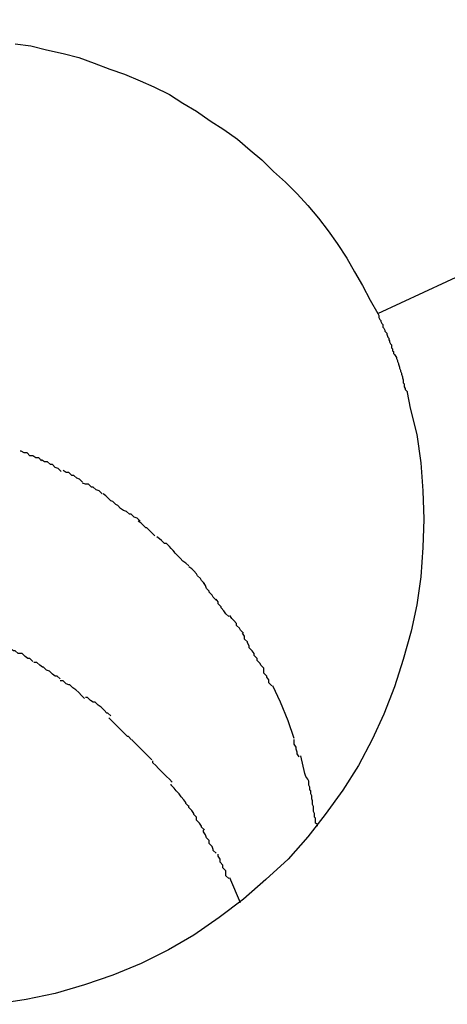
# Model space of a CAD drawing. Extents: x -57 to 57, y -22 to 22.
# Drawn here: x 26 to 26, y -5 to -5 of the extents above; entities that cross this region are included whole.
import ezdxf

# ---------------------------------------------------------------- set-up
doc = ezdxf.new("R2010")
doc.units = 0
doc.layers.get('0').update_dxf_attribs({"linetype": 'CONTINUOUS'})

msp = doc.modelspace()

# ---------------------------------------------------------------- linework, layer by layer
at = {"color": 0}
for points in [[(26.1642, -4.6195), (31.3105, -2.2195)], [(26.127, -4.5918), (26.1286, -4.592), (26.1302, -4.5924), (26.1319, -4.5928), (26.1335, -4.5932), (26.1351, -4.5938), (26.1367, -4.5944), (26.1382, -4.5949), (26.1398, -4.5956), (26.1412, -4.5962), (26.1428, -4.597), (26.1442, -4.5979), (26.1456, -4.5987), (26.147, -4.5997), (26.1484, -4.6006), (26.1498, -4.6016), (26.1511, -4.6027), (26.1523, -4.6037), (26.1535, -4.6049), (26.1547, -4.606), (26.1559, -4.6072), (26.157, -4.6084), (26.1581, -4.6097), (26.1591, -4.611), (26.16, -4.6123), (26.161, -4.6138), (26.1618, -4.6152), (26.1626, -4.6166), (26.1634, -4.6181), (26.1642, -4.6195)], [(26.1642, -4.6195), (26.1643, -4.6197), (26.1643, -4.6199), (26.1644, -4.6201), (26.1645, -4.6202), (26.1645, -4.6203), (26.1646, -4.6205), (26.1647, -4.6206), (26.1647, -4.6209), (26.1648, -4.621), (26.1649, -4.6212), (26.1649, -4.6213), (26.1651, -4.6215), (26.1651, -4.6216), (26.1652, -4.6219), (26.1653, -4.622), (26.1653, -4.6222), (26.1654, -4.6223), (26.1654, -4.6224), (26.1655, -4.6226), (26.1656, -4.6227), (26.1656, -4.623), (26.1657, -4.6231), (26.1657, -4.6233), (26.1658, -4.6234), (26.1658, -4.6236), (26.1659, -4.6237), (26.1661, -4.624), (26.1661, -4.6241), (26.1662, -4.6243), (26.1662, -4.6244), (26.1663, -4.6246), (26.1663, -4.6247), (26.1664, -4.625), (26.1664, -4.6251), (26.1665, -4.6253), (26.1665, -4.6254), (26.1666, -4.6256), (26.1666, -4.6257), (26.1667, -4.626), (26.1667, -4.6261), (26.1668, -4.6263), (26.1668, -4.6264), (26.1668, -4.6266), (26.1669, -4.6267), (26.1669, -4.627), (26.167, -4.6272), (26.167, -4.6273), (26.1672, -4.6275), (26.1672, -4.6276), (26.1675, -4.6292), (26.1682, -4.6319), (26.1686, -4.6348), (26.1688, -4.6377), (26.1689, -4.6406), (26.1688, -4.6435), (26.1686, -4.6465), (26.1682, -4.6494), (26.1676, -4.6521), (26.1668, -4.655), (26.1659, -4.6578), (26.1648, -4.6606), (26.1636, -4.6632), (26.1622, -4.6659), (26.1606, -4.6684), (26.1588, -4.6709), (26.157, -4.6732), (26.155, -4.6755), (26.1527, -4.6776), (26.1504, -4.6796), (26.1479, -4.6815), (26.1453, -4.6833), (26.1427, -4.6848), (26.1399, -4.6862), (26.137, -4.6874), (26.1341, -4.6884), (26.1311, -4.6893), (26.1281, -4.6899), (26.125, -4.6904)], [(26.1297, -4.6346), (26.1297, -4.6346), (26.1294, -4.6343), (26.1294, -4.6343), (26.1291, -4.6343), (26.1291, -4.6343), (26.1288, -4.6341), (26.1288, -4.6341), (26.1285, -4.6341), (26.1285, -4.6341), (26.1282, -4.6338), (26.1282, -4.6338), (26.1279, -4.6338), (26.1279, -4.6338), (26.1276, -4.6336), (26.1276, -4.6336), (26.1275, -4.6336), (26.1275, -4.6336)], [(26.1297, -4.6346), (26.1297, -4.6346), (26.1294, -4.6343), (26.1294, -4.6343), (26.1291, -4.6343), (26.1291, -4.6343), (26.1288, -4.6341), (26.1288, -4.6341), (26.1285, -4.6341), (26.1285, -4.6341), (26.1282, -4.6338), (26.1282, -4.6338), (26.1279, -4.6338), (26.1279, -4.6338), (26.1276, -4.6336), (26.1276, -4.6336), (26.1275, -4.6336), (26.1275, -4.6336)], [(26.1317, -4.6357), (26.1317, -4.6357), (26.1314, -4.6354), (26.1314, -4.6354), (26.1311, -4.6353), (26.1311, -4.6353), (26.1308, -4.635), (26.1308, -4.635), (26.1306, -4.635), (26.1306, -4.635), (26.1303, -4.6347), (26.1303, -4.6347), (26.13, -4.6347), (26.13, -4.6347), (26.1297, -4.6345), (26.1297, -4.6345), (26.1297, -4.6345), (26.1297, -4.6345)], [(26.1317, -4.6357), (26.1317, -4.6357), (26.1314, -4.6354), (26.1314, -4.6354), (26.1311, -4.6353), (26.1311, -4.6353), (26.1308, -4.635), (26.1308, -4.635), (26.1306, -4.635), (26.1306, -4.635), (26.1303, -4.6347), (26.1303, -4.6347), (26.13, -4.6347), (26.13, -4.6347), (26.1297, -4.6345), (26.1297, -4.6345), (26.1297, -4.6345), (26.1297, -4.6345)], [(26.1339, -4.6368), (26.1339, -4.6368), (26.1336, -4.6365), (26.1336, -4.6365), (26.1333, -4.6364), (26.1333, -4.6364), (26.133, -4.6361), (26.133, -4.6361), (26.1328, -4.6361), (26.1328, -4.6361), (26.1325, -4.6358), (26.1325, -4.6358), (26.1322, -4.6358), (26.1322, -4.6358), (26.1319, -4.6356), (26.1319, -4.6356), (26.1319, -4.6356), (26.1319, -4.6356)], [(26.1339, -4.6368), (26.1339, -4.6368), (26.1336, -4.6365), (26.1336, -4.6365), (26.1333, -4.6364), (26.1333, -4.6364), (26.133, -4.6361), (26.133, -4.6361), (26.1328, -4.6361), (26.1328, -4.6361), (26.1325, -4.6358), (26.1325, -4.6358), (26.1322, -4.6358), (26.1322, -4.6358), (26.1319, -4.6356), (26.1319, -4.6356), (26.1319, -4.6356), (26.1319, -4.6356)], [(26.1359, -4.638), (26.1359, -4.638), (26.1356, -4.6377), (26.1356, -4.6377), (26.1353, -4.6376), (26.1353, -4.6376), (26.135, -4.6373), (26.135, -4.6373), (26.1348, -4.6373), (26.1348, -4.6373), (26.1345, -4.637), (26.1345, -4.637), (26.1342, -4.637), (26.1342, -4.637), (26.1339, -4.6369), (26.1339, -4.6369), (26.1339, -4.6369), (26.1339, -4.6369)], [(26.1359, -4.638), (26.1359, -4.638), (26.1356, -4.6377), (26.1356, -4.6377), (26.1353, -4.6376), (26.1353, -4.6376), (26.135, -4.6373), (26.135, -4.6373), (26.1348, -4.6373), (26.1348, -4.6373), (26.1345, -4.637), (26.1345, -4.637), (26.1342, -4.637), (26.1342, -4.637), (26.1339, -4.6369), (26.1339, -4.6369), (26.1339, -4.6369), (26.1339, -4.6369)], [(26.1378, -4.6395), (26.1378, -4.6395), (26.1375, -4.6392), (26.1375, -4.6392), (26.1373, -4.6391), (26.1373, -4.6391), (26.137, -4.6388), (26.137, -4.6388), (26.1368, -4.6387), (26.1368, -4.6387), (26.1365, -4.6384), (26.1365, -4.6384), (26.1363, -4.6382), (26.1363, -4.6382), (26.136, -4.638), (26.136, -4.638), (26.136, -4.638), (26.136, -4.638)], [(26.1378, -4.6395), (26.1378, -4.6395), (26.1375, -4.6392), (26.1375, -4.6392), (26.1373, -4.6391), (26.1373, -4.6391), (26.137, -4.6388), (26.137, -4.6388), (26.1368, -4.6387), (26.1368, -4.6387), (26.1365, -4.6384), (26.1365, -4.6384), (26.1363, -4.6382), (26.1363, -4.6382), (26.136, -4.638), (26.136, -4.638), (26.136, -4.638), (26.136, -4.638)], [(26.1398, -4.6408), (26.1398, -4.6408), (26.1395, -4.6405), (26.1395, -4.6405), (26.1392, -4.6404), (26.1392, -4.6404), (26.1389, -4.6401), (26.1389, -4.6401), (26.1387, -4.6401), (26.1387, -4.6401), (26.1384, -4.6398), (26.1384, -4.6398), (26.1381, -4.6397), (26.1381, -4.6397), (26.1378, -4.6395), (26.1378, -4.6395), (26.1378, -4.6395), (26.1378, -4.6395)], [(26.1398, -4.6408), (26.1398, -4.6408), (26.1395, -4.6405), (26.1395, -4.6405), (26.1392, -4.6404), (26.1392, -4.6404), (26.1389, -4.6401), (26.1389, -4.6401), (26.1387, -4.6401), (26.1387, -4.6401), (26.1384, -4.6398), (26.1384, -4.6398), (26.1381, -4.6397), (26.1381, -4.6397), (26.1378, -4.6395), (26.1378, -4.6395), (26.1378, -4.6395), (26.1378, -4.6395)], [(26.1413, -4.6423), (26.1413, -4.6423), (26.141, -4.642), (26.141, -4.642), (26.1408, -4.6418), (26.1408, -4.6418), (26.1405, -4.6415), (26.1405, -4.6415), (26.1404, -4.6415), (26.1404, -4.6415), (26.1401, -4.6412), (26.1401, -4.6412), (26.1399, -4.641), (26.1399, -4.641), (26.1396, -4.6408), (26.1396, -4.6408), (26.1396, -4.6408), (26.1396, -4.6408)], [(26.1413, -4.6423), (26.1413, -4.6423), (26.141, -4.642), (26.141, -4.642), (26.1408, -4.6418), (26.1408, -4.6418), (26.1405, -4.6415), (26.1405, -4.6415), (26.1404, -4.6415), (26.1404, -4.6415), (26.1401, -4.6412), (26.1401, -4.6412), (26.1399, -4.641), (26.1399, -4.641), (26.1396, -4.6408), (26.1396, -4.6408), (26.1396, -4.6408), (26.1396, -4.6408)], [(26.1433, -4.6439), (26.1433, -4.6439), (26.143, -4.6436), (26.143, -4.6436), (26.1428, -4.6434), (26.1428, -4.6434), (26.1425, -4.6431), (26.1425, -4.6431), (26.1423, -4.6431), (26.1423, -4.6431), (26.142, -4.6428), (26.142, -4.6428), (26.1418, -4.6426), (26.1418, -4.6426), (26.1415, -4.6424), (26.1415, -4.6424), (26.1415, -4.6424), (26.1415, -4.6424)], [(26.1433, -4.6439), (26.1433, -4.6439), (26.143, -4.6436), (26.143, -4.6436), (26.1428, -4.6434), (26.1428, -4.6434), (26.1425, -4.6431), (26.1425, -4.6431), (26.1423, -4.6431), (26.1423, -4.6431), (26.142, -4.6428), (26.142, -4.6428), (26.1418, -4.6426), (26.1418, -4.6426), (26.1415, -4.6424), (26.1415, -4.6424), (26.1415, -4.6424), (26.1415, -4.6424)], [(26.1448, -4.6454), (26.1448, -4.6454), (26.1445, -4.6451), (26.1445, -4.6451), (26.1442, -4.6449), (26.1442, -4.6449), (26.1439, -4.6446), (26.1439, -4.6446), (26.1439, -4.6446), (26.1439, -4.6446), (26.1436, -4.6443), (26.1436, -4.6443), (26.1434, -4.6441), (26.1434, -4.6441), (26.1432, -4.6438), (26.1432, -4.6438), (26.1432, -4.6438), (26.1432, -4.6438)], [(26.1448, -4.6454), (26.1448, -4.6454), (26.1445, -4.6451), (26.1445, -4.6451), (26.1442, -4.6449), (26.1442, -4.6449), (26.1439, -4.6446), (26.1439, -4.6446), (26.1439, -4.6446), (26.1439, -4.6446), (26.1436, -4.6443), (26.1436, -4.6443), (26.1434, -4.6441), (26.1434, -4.6441), (26.1432, -4.6438), (26.1432, -4.6438), (26.1432, -4.6438), (26.1432, -4.6438)], [(26.1464, -4.6472), (26.1464, -4.6472), (26.1461, -4.6469), (26.1461, -4.6469), (26.146, -4.6467), (26.146, -4.6467), (26.1457, -4.6464), (26.1457, -4.6464), (26.1456, -4.6462), (26.1456, -4.6462), (26.1453, -4.6459), (26.1453, -4.6459), (26.1451, -4.6457), (26.1451, -4.6457), (26.1448, -4.6455), (26.1448, -4.6455), (26.1448, -4.6455), (26.1448, -4.6455)], [(26.1464, -4.6472), (26.1464, -4.6472), (26.1461, -4.6469), (26.1461, -4.6469), (26.146, -4.6467), (26.146, -4.6467), (26.1457, -4.6464), (26.1457, -4.6464), (26.1456, -4.6462), (26.1456, -4.6462), (26.1453, -4.6459), (26.1453, -4.6459), (26.1451, -4.6457), (26.1451, -4.6457), (26.1448, -4.6455), (26.1448, -4.6455), (26.1448, -4.6455), (26.1448, -4.6455)], [(26.1476, -4.6489), (26.1476, -4.6489), (26.1473, -4.6486), (26.1473, -4.6486), (26.1472, -4.6484), (26.1472, -4.6484), (26.1469, -4.6481), (26.1469, -4.6481), (26.1469, -4.648), (26.1469, -4.648), (26.1466, -4.6477), (26.1466, -4.6477), (26.1465, -4.6474), (26.1465, -4.6474), (26.1463, -4.6471), (26.1463, -4.6471), (26.1463, -4.6471), (26.1463, -4.6471)], [(26.1476, -4.6489), (26.1476, -4.6489), (26.1473, -4.6486), (26.1473, -4.6486), (26.1472, -4.6484), (26.1472, -4.6484), (26.1469, -4.6481), (26.1469, -4.6481), (26.1469, -4.648), (26.1469, -4.648), (26.1466, -4.6477), (26.1466, -4.6477), (26.1465, -4.6474), (26.1465, -4.6474), (26.1463, -4.6471), (26.1463, -4.6471), (26.1463, -4.6471), (26.1463, -4.6471)], [(26.1489, -4.6506), (26.1489, -4.6506), (26.1486, -4.6503), (26.1486, -4.6503), (26.1484, -4.65), (26.1484, -4.65), (26.1481, -4.6497), (26.1481, -4.6497), (26.1481, -4.6496), (26.1481, -4.6496), (26.1478, -4.6493), (26.1478, -4.6493), (26.1478, -4.6491), (26.1478, -4.6491), (26.1476, -4.6488), (26.1476, -4.6488), (26.1476, -4.6488), (26.1476, -4.6488)], [(26.1489, -4.6506), (26.1489, -4.6506), (26.1486, -4.6503), (26.1486, -4.6503), (26.1484, -4.65), (26.1484, -4.65), (26.1481, -4.6497), (26.1481, -4.6497), (26.1481, -4.6496), (26.1481, -4.6496), (26.1478, -4.6493), (26.1478, -4.6493), (26.1478, -4.6491), (26.1478, -4.6491), (26.1476, -4.6488), (26.1476, -4.6488), (26.1476, -4.6488), (26.1476, -4.6488)], [(26.1504, -4.6523), (26.1504, -4.6523), (26.1501, -4.652), (26.1501, -4.652), (26.15, -4.6518), (26.15, -4.6518), (26.1497, -4.6515), (26.1497, -4.6515), (26.1497, -4.6513), (26.1497, -4.6513), (26.1494, -4.651), (26.1494, -4.651), (26.1492, -4.6508), (26.1492, -4.6508), (26.149, -4.6505), (26.149, -4.6505), (26.149, -4.6505), (26.149, -4.6505)], [(26.1504, -4.6523), (26.1504, -4.6523), (26.1501, -4.652), (26.1501, -4.652), (26.15, -4.6518), (26.15, -4.6518), (26.1497, -4.6515), (26.1497, -4.6515), (26.1497, -4.6513), (26.1497, -4.6513), (26.1494, -4.651), (26.1494, -4.651), (26.1492, -4.6508), (26.1492, -4.6508), (26.149, -4.6505), (26.149, -4.6505), (26.149, -4.6505), (26.149, -4.6505)], [(26.1513, -4.6541), (26.1513, -4.6541), (26.151, -4.6538), (26.151, -4.6538), (26.151, -4.6536), (26.151, -4.6536), (26.1508, -4.6533), (26.1508, -4.6533), (26.1508, -4.6532), (26.1508, -4.6532), (26.1505, -4.6529), (26.1505, -4.6529), (26.1505, -4.6526), (26.1505, -4.6526), (26.1503, -4.6523), (26.1503, -4.6523), (26.1503, -4.6523), (26.1503, -4.6523)], [(26.1513, -4.6541), (26.1513, -4.6541), (26.151, -4.6538), (26.151, -4.6538), (26.151, -4.6536), (26.151, -4.6536), (26.1508, -4.6533), (26.1508, -4.6533), (26.1508, -4.6532), (26.1508, -4.6532), (26.1505, -4.6529), (26.1505, -4.6529), (26.1505, -4.6526), (26.1505, -4.6526), (26.1503, -4.6523), (26.1503, -4.6523), (26.1503, -4.6523), (26.1503, -4.6523)], [(26.1288, -4.6552), (26.1288, -4.6552), (26.1285, -4.6549), (26.1283, -4.6549), (26.128, -4.6547), (26.128, -4.6547), (26.1277, -4.6544), (26.1276, -4.6544), (26.1273, -4.6544), (26.1273, -4.6544), (26.127, -4.6541), (26.1268, -4.6541), (26.1265, -4.6539), (26.1265, -4.6539), (26.1262, -4.6537), (26.1262, -4.6537), (26.1259, -4.6537), (26.1259, -4.6537)], [(26.1288, -4.6552), (26.1288, -4.6552), (26.1285, -4.6549), (26.1283, -4.6549), (26.128, -4.6547), (26.128, -4.6547), (26.1277, -4.6544), (26.1276, -4.6544), (26.1273, -4.6544), (26.1273, -4.6544), (26.127, -4.6541), (26.1268, -4.6541), (26.1265, -4.6539), (26.1265, -4.6539), (26.1262, -4.6537), (26.1262, -4.6537), (26.1259, -4.6537), (26.1259, -4.6537)], [(26.1525, -4.6559), (26.1525, -4.6559), (26.1522, -4.6556), (26.1522, -4.6556), (26.1521, -4.6554), (26.1521, -4.6554), (26.1518, -4.6551), (26.1518, -4.6551), (26.1518, -4.6549), (26.1518, -4.6549), (26.1515, -4.6546), (26.1515, -4.6546), (26.1515, -4.6544), (26.1515, -4.6544), (26.1513, -4.6541), (26.1513, -4.6541), (26.1513, -4.6541), (26.1513, -4.6541)], [(26.1525, -4.6559), (26.1525, -4.6559), (26.1522, -4.6556), (26.1522, -4.6556), (26.1521, -4.6554), (26.1521, -4.6554), (26.1518, -4.6551), (26.1518, -4.6551), (26.1518, -4.6549), (26.1518, -4.6549), (26.1515, -4.6546), (26.1515, -4.6546), (26.1515, -4.6544), (26.1515, -4.6544), (26.1513, -4.6541), (26.1513, -4.6541), (26.1513, -4.6541), (26.1513, -4.6541)], [(26.1316, -4.657), (26.1316, -4.657), (26.1313, -4.6567), (26.1311, -4.6567), (26.1308, -4.6565), (26.1308, -4.6565), (26.1305, -4.6562), (26.1305, -4.6562), (26.1302, -4.6561), (26.1302, -4.6561), (26.1299, -4.6558), (26.1298, -4.6558), (26.1295, -4.6556), (26.1295, -4.6556), (26.1292, -4.6553), (26.1292, -4.6553), (26.1289, -4.6553), (26.1289, -4.6553)], [(26.1316, -4.657), (26.1316, -4.657), (26.1313, -4.6567), (26.1311, -4.6567), (26.1308, -4.6565), (26.1308, -4.6565), (26.1305, -4.6562), (26.1305, -4.6562), (26.1302, -4.6561), (26.1302, -4.6561), (26.1299, -4.6558), (26.1298, -4.6558), (26.1295, -4.6556), (26.1295, -4.6556), (26.1292, -4.6553), (26.1292, -4.6553), (26.1289, -4.6553), (26.1289, -4.6553)], [(26.1533, -4.6577), (26.1533, -4.6577), (26.153, -4.6574), (26.153, -4.6574), (26.153, -4.6571), (26.153, -4.6571), (26.1528, -4.6568), (26.1528, -4.6568), (26.1528, -4.6567), (26.1528, -4.6567), (26.1525, -4.6564), (26.1525, -4.6564), (26.1525, -4.6562), (26.1525, -4.6562), (26.1525, -4.6559), (26.1525, -4.6559), (26.1525, -4.6559), (26.1525, -4.6559)], [(26.1533, -4.6577), (26.1533, -4.6577), (26.153, -4.6574), (26.153, -4.6574), (26.153, -4.6571), (26.153, -4.6571), (26.1528, -4.6568), (26.1528, -4.6568), (26.1528, -4.6567), (26.1528, -4.6567), (26.1525, -4.6564), (26.1525, -4.6564), (26.1525, -4.6562), (26.1525, -4.6562), (26.1525, -4.6559), (26.1525, -4.6559), (26.1525, -4.6559), (26.1525, -4.6559)], [(26.1341, -4.659), (26.1341, -4.659), (26.1338, -4.6587), (26.1338, -4.6587), (26.1335, -4.6584), (26.1335, -4.6584), (26.1332, -4.6581), (26.1332, -4.6581), (26.1329, -4.6579), (26.1329, -4.6579), (26.1326, -4.6576), (26.1325, -4.6576), (26.1322, -4.6575), (26.1322, -4.6575), (26.1319, -4.6572), (26.1319, -4.6572), (26.1316, -4.6572), (26.1316, -4.6572)], [(26.1341, -4.659), (26.1341, -4.659), (26.1338, -4.6587), (26.1338, -4.6587), (26.1335, -4.6584), (26.1335, -4.6584), (26.1332, -4.6581), (26.1332, -4.6581), (26.1329, -4.6579), (26.1329, -4.6579), (26.1326, -4.6576), (26.1325, -4.6576), (26.1322, -4.6575), (26.1322, -4.6575), (26.1319, -4.6572), (26.1319, -4.6572), (26.1316, -4.6572), (26.1316, -4.6572)], [(26.1556, -4.6631), (26.155, -4.6613), (26.1542, -4.6594), (26.1534, -4.6577)], [(26.1368, -4.6608), (26.1368, -4.6608), (26.1365, -4.6605), (26.1364, -4.6605), (26.1361, -4.6602), (26.1361, -4.6602), (26.1358, -4.6599), (26.1358, -4.6599), (26.1355, -4.6597), (26.1355, -4.6597), (26.1352, -4.6594), (26.135, -4.6594), (26.1347, -4.6592), (26.1347, -4.6592), (26.1344, -4.6589), (26.1344, -4.6589), (26.1342, -4.6589), (26.1342, -4.6589)], [(26.1368, -4.6608), (26.1368, -4.6608), (26.1365, -4.6605), (26.1364, -4.6605), (26.1361, -4.6602), (26.1361, -4.6602), (26.1358, -4.6599), (26.1358, -4.6599), (26.1355, -4.6597), (26.1355, -4.6597), (26.1352, -4.6594), (26.135, -4.6594), (26.1347, -4.6592), (26.1347, -4.6592), (26.1344, -4.6589), (26.1344, -4.6589), (26.1342, -4.6589), (26.1342, -4.6589)], [(26.1389, -4.6632), (26.1389, -4.6632), (26.1386, -4.6629), (26.1385, -4.6629), (26.1382, -4.6626), (26.1382, -4.6626), (26.1379, -4.6623), (26.1379, -4.6623), (26.1376, -4.662), (26.1376, -4.662), (26.1373, -4.6617), (26.1373, -4.6617), (26.137, -4.6614), (26.137, -4.6614), (26.1367, -4.6611), (26.1367, -4.6611), (26.1366, -4.661), (26.1366, -4.661)], [(26.1389, -4.6632), (26.1389, -4.6632), (26.1386, -4.6629), (26.1385, -4.6629), (26.1382, -4.6626), (26.1382, -4.6626), (26.1379, -4.6623), (26.1379, -4.6623), (26.1376, -4.662), (26.1376, -4.662), (26.1373, -4.6617), (26.1373, -4.6617), (26.137, -4.6614), (26.137, -4.6614), (26.1367, -4.6611), (26.1367, -4.6611), (26.1366, -4.661), (26.1366, -4.661)], [(26.141, -4.6653), (26.141, -4.6653), (26.1407, -4.665), (26.1407, -4.665), (26.1404, -4.6647), (26.1404, -4.6647), (26.1401, -4.6644), (26.1401, -4.6644), (26.1399, -4.6642), (26.1399, -4.6642), (26.1396, -4.6639), (26.1396, -4.6639), (26.1393, -4.6636), (26.1393, -4.6636), (26.139, -4.6633), (26.139, -4.6633), (26.139, -4.6632), (26.139, -4.6632)], [(26.141, -4.6653), (26.141, -4.6653), (26.1407, -4.665), (26.1407, -4.665), (26.1404, -4.6647), (26.1404, -4.6647), (26.1401, -4.6644), (26.1401, -4.6644), (26.1399, -4.6642), (26.1399, -4.6642), (26.1396, -4.6639), (26.1396, -4.6639), (26.1393, -4.6636), (26.1393, -4.6636), (26.139, -4.6633), (26.139, -4.6633), (26.139, -4.6632), (26.139, -4.6632)], [(26.1561, -4.665), (26.1561, -4.665), (26.1559, -4.6647), (26.1559, -4.6647), (26.1559, -4.6645), (26.1559, -4.6645), (26.1558, -4.6642), (26.1558, -4.6642), (26.1558, -4.664), (26.1558, -4.664), (26.1556, -4.6637), (26.1556, -4.6637), (26.1556, -4.6634), (26.1556, -4.6634), (26.1556, -4.6632), (26.1556, -4.6632), (26.1556, -4.6632), (26.1556, -4.6632)], [(26.1561, -4.665), (26.1561, -4.665), (26.1559, -4.6647), (26.1559, -4.6647), (26.1559, -4.6645), (26.1559, -4.6645), (26.1558, -4.6642), (26.1558, -4.6642), (26.1558, -4.664), (26.1558, -4.664), (26.1556, -4.6637), (26.1556, -4.6637), (26.1556, -4.6634), (26.1556, -4.6634), (26.1556, -4.6632), (26.1556, -4.6632), (26.1556, -4.6632), (26.1556, -4.6632)], [(26.1431, -4.6676), (26.1431, -4.6676), (26.1428, -4.6673), (26.1428, -4.6673), (26.1425, -4.667), (26.1425, -4.667), (26.1422, -4.6667), (26.1422, -4.6667), (26.142, -4.6665), (26.142, -4.6665), (26.1417, -4.6662), (26.1417, -4.6662), (26.1414, -4.6659), (26.1414, -4.6659), (26.1411, -4.6656), (26.1411, -4.6656), (26.1411, -4.6654), (26.1411, -4.6654)], [(26.1431, -4.6676), (26.1431, -4.6676), (26.1428, -4.6673), (26.1428, -4.6673), (26.1425, -4.667), (26.1425, -4.667), (26.1422, -4.6667), (26.1422, -4.6667), (26.142, -4.6665), (26.142, -4.6665), (26.1417, -4.6662), (26.1417, -4.6662), (26.1414, -4.6659), (26.1414, -4.6659), (26.1411, -4.6656), (26.1411, -4.6656), (26.1411, -4.6654), (26.1411, -4.6654)], [(26.1567, -4.6667), (26.1563, -4.6649)], [(26.158, -4.6721), (26.158, -4.6719), (26.1578, -4.6718), (26.1578, -4.6715), (26.1578, -4.6713), (26.1577, -4.6712), (26.1577, -4.671), (26.1577, -4.6708), (26.1576, -4.6706), (26.1576, -4.6704), (26.1576, -4.6702), (26.1576, -4.6701), (26.1575, -4.6699), (26.1575, -4.6696), (26.1575, -4.6695), (26.1574, -4.6693), (26.1574, -4.6691), (26.1574, -4.669), (26.1573, -4.6688), (26.1573, -4.6685), (26.1572, -4.6684), (26.1572, -4.6682), (26.1572, -4.6681), (26.1571, -4.6679), (26.1571, -4.6676), (26.1571, -4.6675), (26.157, -4.6673), (26.1568, -4.667), (26.1567, -4.6667)], [(26.1448, -4.6701), (26.1448, -4.6701), (26.1445, -4.6698), (26.1445, -4.6697), (26.1443, -4.6694), (26.1443, -4.6694), (26.144, -4.6691), (26.144, -4.6691), (26.1438, -4.6688), (26.1438, -4.6688), (26.1435, -4.6685), (26.1435, -4.6685), (26.1433, -4.6682), (26.1433, -4.6682), (26.143, -4.6679), (26.143, -4.6679), (26.143, -4.6678), (26.143, -4.6678)], [(26.1448, -4.6701), (26.1448, -4.6701), (26.1445, -4.6698), (26.1445, -4.6697), (26.1443, -4.6694), (26.1443, -4.6694), (26.144, -4.6691), (26.144, -4.6691), (26.1438, -4.6688), (26.1438, -4.6688), (26.1435, -4.6685), (26.1435, -4.6685), (26.1433, -4.6682), (26.1433, -4.6682), (26.143, -4.6679), (26.143, -4.6679), (26.143, -4.6678), (26.143, -4.6678)], [(26.1464, -4.6725), (26.1464, -4.6725), (26.1461, -4.6722), (26.1461, -4.6721), (26.1459, -4.6718), (26.1459, -4.6718), (26.1456, -4.6715), (26.1456, -4.6715), (26.1456, -4.6712), (26.1456, -4.6712), (26.1453, -4.6709), (26.1453, -4.6708), (26.1451, -4.6705), (26.1451, -4.6705), (26.1448, -4.6702), (26.1448, -4.6702), (26.1448, -4.67), (26.1448, -4.67)], [(26.1464, -4.6725), (26.1464, -4.6725), (26.1461, -4.6722), (26.1461, -4.6721), (26.1459, -4.6718), (26.1459, -4.6718), (26.1456, -4.6715), (26.1456, -4.6715), (26.1456, -4.6712), (26.1456, -4.6712), (26.1453, -4.6709), (26.1453, -4.6708), (26.1451, -4.6705), (26.1451, -4.6705), (26.1448, -4.6702), (26.1448, -4.6702), (26.1448, -4.67), (26.1448, -4.67)], [(26.1476, -4.6749), (26.1476, -4.6749), (26.1473, -4.6746), (26.1473, -4.6745), (26.1472, -4.6742), (26.1472, -4.6742), (26.1469, -4.6739), (26.1469, -4.6739), (26.1469, -4.6736), (26.1469, -4.6736), (26.1466, -4.6733), (26.1466, -4.6733), (26.1465, -4.673), (26.1465, -4.673), (26.1463, -4.6727), (26.1463, -4.6727), (26.1463, -4.6725), (26.1463, -4.6725)], [(26.1476, -4.6749), (26.1476, -4.6749), (26.1473, -4.6746), (26.1473, -4.6745), (26.1472, -4.6742), (26.1472, -4.6742), (26.1469, -4.6739), (26.1469, -4.6739), (26.1469, -4.6736), (26.1469, -4.6736), (26.1466, -4.6733), (26.1466, -4.6733), (26.1465, -4.673), (26.1465, -4.673), (26.1463, -4.6727), (26.1463, -4.6727), (26.1463, -4.6725), (26.1463, -4.6725)], [(26.1489, -4.6775), (26.1489, -4.6775), (26.1486, -4.6772), (26.1486, -4.677), (26.1486, -4.6767), (26.1486, -4.6767), (26.1483, -4.6764), (26.1483, -4.6764), (26.1483, -4.6761), (26.1483, -4.6761), (26.148, -4.6758), (26.148, -4.6758), (26.148, -4.6755), (26.148, -4.6755), (26.1478, -4.6752), (26.1478, -4.6752), (26.1478, -4.675), (26.1478, -4.675)], [(26.1489, -4.6775), (26.1489, -4.6775), (26.1486, -4.6772), (26.1486, -4.677), (26.1486, -4.6767), (26.1486, -4.6767), (26.1483, -4.6764), (26.1483, -4.6764), (26.1483, -4.6761), (26.1483, -4.6761), (26.148, -4.6758), (26.148, -4.6758), (26.148, -4.6755), (26.148, -4.6755), (26.1478, -4.6752), (26.1478, -4.6752), (26.1478, -4.675), (26.1478, -4.675)], [(26.1501, -4.68), (26.149, -4.6774)]]:
    msp.add_lwpolyline(points, dxfattribs=at)

doc.saveas('drawing.dxf')
